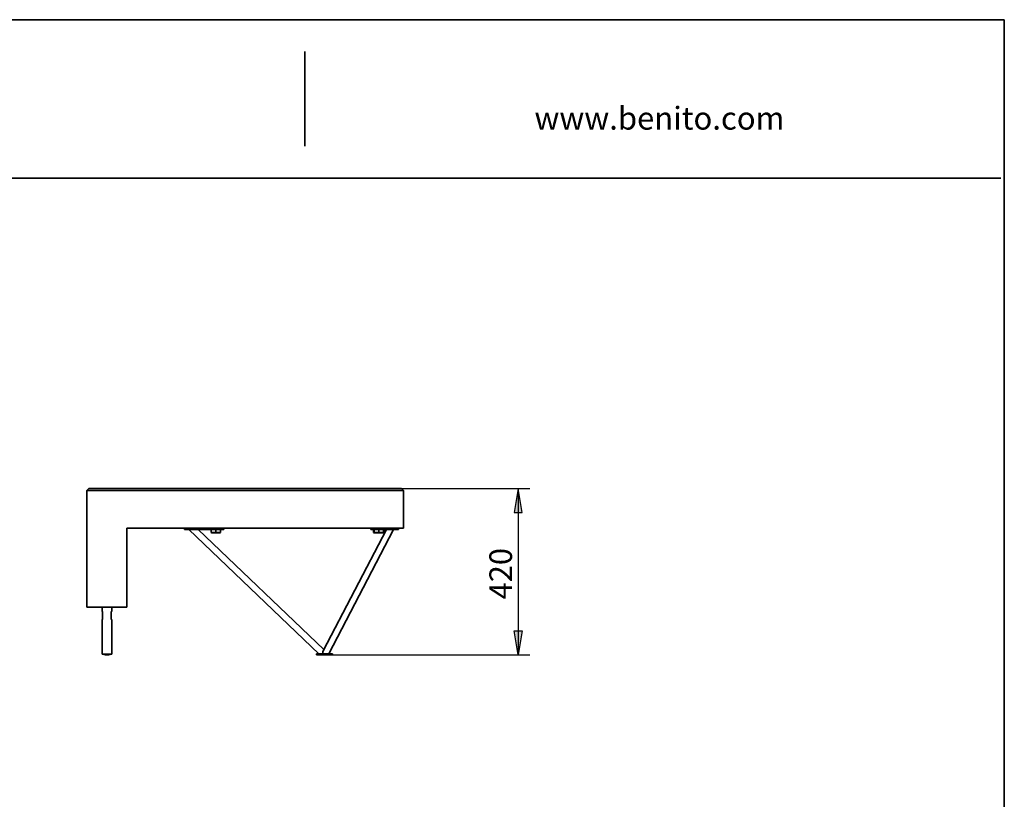
# Model space of a CAD drawing. Units: inches. Extents: x -3.4 to 24.7, y 5.3 to 25.
# Drawn here: x 11.9 to 24.4, y 15.2 to 25 of the extents above; entities that cross this region are included whole.
import ezdxf

# ---------------------------------------------------------------- set-up
doc = ezdxf.new("R2010")
doc.units = ezdxf.units.IN
doc.header["$MEASUREMENT"] = 0
doc.layers.add('Capa 1', color=7, linetype='Continuous')

msp = doc.modelspace()

# ---------------------------------------------------------------- hatches: boundary and pattern name
at = {"layer": 'Capa 1'}
for points in [[(18.259, 18.779), (18.208, 19.08), (18.158, 18.779)], [(18.259, 17.281), (18.208, 16.98), (18.158, 17.281)]]:
    msp.add_hatch(color=7, dxfattribs=at).paths.add_polyline_path(points)

# ---------------------------------------------------------------- linework, layer by layer
at = {"layer": 'Capa 1', "color": 7, "lineweight": 35}
for points in [[(14.656, 25.005), (-3.344, 25.005)], [(24.355, 25.005), (-3.344, 25.005)], [(24.355, 25.005), (24.355, 5.667)], [(15.515, 23.405), (15.515, 24.603)], [(-3.39, 23.002), (24.309, 23.002)], [(12.76, 19.055), (12.785, 19.08)], [(12.76, 19.055), (12.76, 17.581)], [(16.761, 19.055), (12.76, 19.055)], [(12.785, 19.08), (16.735, 19.08)], [(16.735, 19.08), (16.761, 19.055)], [(16.761, 19.055), (16.761, 18.581)], [(13.264, 18.581), (16.761, 18.581)], [(13.264, 17.581), (13.264, 18.581)], [(13.992, 18.581), (13.992, 18.564)], [(14.089, 18.564), (13.992, 18.564)], [(14.047, 18.564), (15.689, 16.993)], [(14.39, 18.564), (14.089, 18.564)], [(15.753, 17.044), (14.165, 18.564)], [(14.331, 18.564), (14.331, 18.525)], [(14.39, 18.564), (14.39, 18.525)], [(14.39, 18.564), (14.491, 18.564)], [(14.449, 18.564), (14.449, 18.525)], [(14.491, 18.564), (14.491, 18.581)], [(16.545, 18.564), (15.745, 17.031)], [(15.816, 16.993), (16.634, 18.564)], [(16.346, 18.581), (16.346, 18.564)], [(16.346, 18.564), (16.363, 18.564)], [(16.511, 18.564), (16.363, 18.564)], [(16.38, 18.564), (16.38, 18.525)], [(16.388, 18.564), (16.388, 18.525)], [(16.447, 18.564), (16.447, 18.525)], [(16.507, 18.564), (16.507, 18.525)], [(16.697, 18.564), (16.511, 18.564)], [(16.515, 18.564), (16.515, 18.525)], [(16.697, 18.564), (16.697, 18.581)], [(14.331, 18.525), (14.39, 18.525)], [(14.331, 18.525), (14.339, 18.521)], [(14.39, 18.521), (14.339, 18.521)], [(14.39, 18.525), (14.449, 18.525)], [(14.39, 18.525), (14.39, 18.525)], [(14.441, 18.521), (14.39, 18.521)], [(14.449, 18.525), (14.441, 18.521)], [(16.38, 18.525), (16.388, 18.525)], [(16.388, 18.521), (16.38, 18.525)], [(16.388, 18.525), (16.447, 18.525)], [(16.388, 18.525), (16.396, 18.521)], [(16.396, 18.521), (16.388, 18.521)], [(16.447, 18.521), (16.396, 18.521)], [(16.447, 18.525), (16.507, 18.525)], [(16.447, 18.525), (16.447, 18.525)], [(16.498, 18.521), (16.447, 18.521)], [(16.507, 18.525), (16.498, 18.521)], [(16.507, 18.521), (16.498, 18.521)], [(16.507, 18.525), (16.515, 18.525)], [(16.515, 18.525), (16.507, 18.521)], [(13.264, 17.581), (12.76, 17.581)], [(12.951, 17.581), (12.951, 17.526)], [(13.073, 17.526), (13.073, 17.581)], [(12.951, 17.425), (12.951, 16.989)], [(12.955, 17.526), (12.955, 17.526)], [(12.955, 17.526), (12.955, 17.425)], [(12.955, 17.425), (12.955, 17.425)], [(13.073, 17.526), (13.065, 17.526)], [(13.065, 17.526), (13.065, 17.425)], [(13.073, 17.425), (13.065, 17.425)], [(13.073, 16.989), (13.073, 17.425)], [(12.951, 16.989), (13.073, 16.989)], [(12.951, 16.989), (12.989, 16.98)], [(13.035, 16.98), (12.989, 16.98)], [(13.035, 16.98), (13.073, 16.989)], [(15.66, 16.993), (15.863, 16.993)], [(15.66, 16.993), (15.66, 16.98)], [(15.66, 16.98), (15.863, 16.98)], [(15.74, 17.018), (15.745, 17.031)], [(15.74, 16.993), (15.74, 17.018)], [(15.863, 16.98), (15.863, 16.993)]]:
    msp.add_lwpolyline(points, dxfattribs=at)
at = {"layer": 'Capa 1', "color": 7, "lineweight": 25}
for points in [[(16.735, 19.08), (18.356, 19.08)], [(18.208, 19.08), (18.158, 18.779)], [(18.259, 18.779), (18.208, 19.08)], [(18.208, 19.08), (18.208, 16.98)], [(18.158, 18.779), (18.259, 18.779)], [(14.089, 18.564), (14.089, 18.581)], [(14.39, 18.564), (14.39, 18.581)], [(16.363, 18.564), (16.363, 18.581)], [(16.511, 18.564), (16.511, 18.581)], [(18.208, 16.98), (18.158, 17.281)], [(18.158, 17.281), (18.259, 17.281)], [(18.259, 17.281), (18.208, 16.98)], [(15.761, 16.98), (18.356, 16.98)]]:
    msp.add_lwpolyline(points, dxfattribs=at)
at = {"layer": 'Capa 1', "lineweight": 0}
for points in [[(18.259, 18.779), (18.208, 19.08), (18.158, 18.779), (18.259, 18.779)], [(18.259, 17.281), (18.208, 16.98), (18.158, 17.281), (18.259, 17.281)]]:
    msp.add_lwpolyline(points, dxfattribs=at)

# ---------------------------------------------------------------- texts
at = {"layer": 'Capa 1', "color": 250, "insert": (18.416, 23.616), "char_height": 0.28787, "attachment_point": 7}
msp.add_mtext('\\fCircular Std Book|b0|i0|c0|p34;\\W1;www.benito.com', dxfattribs=at)
at = {"layer": 'Capa 1', "color": 7, "insert": (18.132, 17.679), "char_height": 0.28601, "attachment_point": 7, "rotation": 90}
msp.add_mtext('\\fHelvetica|b0|i0|c0|p34;\\W1.00055;420', dxfattribs=at)

doc.saveas('drawing.dxf')
